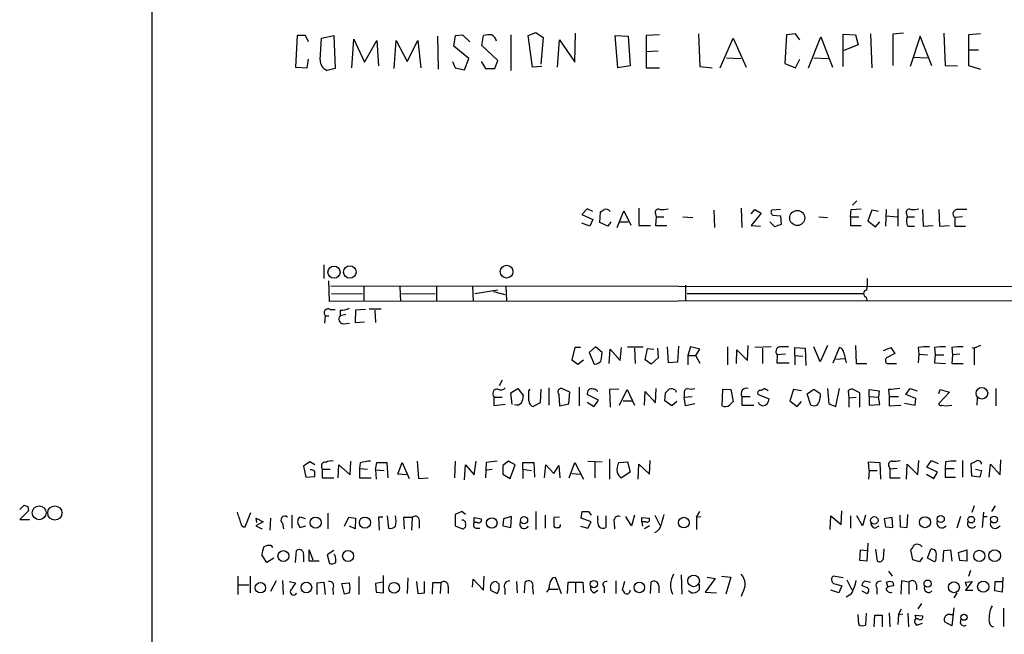
# Model space of a CAD drawing. Extents: x 33 to 1078, y 7 to 912.
# Drawn here: x 859 to 993, y 203 to 287 of the extents above; entities that cross this region are included whole.
import ezdxf

# ---------------------------------------------------------------- set-up
doc = ezdxf.new("R2010")
doc.units = 0
doc.header["$MEASUREMENT"] = 0
doc.layers.add('MAIN', color=5, linetype='CONTINUOUS')

msp = doc.modelspace()

# ---------------------------------------------------------------- linework, layer by layer
at = {"layer": 'MAIN'}
for p, q in [((876.9773, 59.6053), (877.1467, 859.79)), ((896.7893, 284.734), (896.5353, 280.416)), ((897.89, 284.734), (896.7893, 284.734)), ((898.3133, 283.8873), (897.89, 284.734)), ((900.0913, 284.3953), (901.7847, 284.734)), ((901.7847, 284.734), (901.954, 280.2466)), ((915.924, 284.6493), (916.0087, 280.162)), ((918.1253, 283.2946), (918.3793, 284.734)), ((918.3793, 284.734), (919.3107, 284.8186)), ((919.3107, 284.8186), (920.3267, 283.8873)), ((921.9353, 283.3793), (922.1893, 284.734)), ((925.9147, 284.8186), (925.9147, 279.9926)), ((928.2853, 284.734), (929.3013, 285.1573)), ((928.878, 280.416), (928.2853, 284.734)), ((929.3013, 285.1573), (930.3173, 284.48)), ((934.6353, 281.0933), (934.72, 285.0726)), ((940.1387, 284.734), (941.9167, 284.6493)), ((940.4773, 280.3313), (940.1387, 284.734)), ((941.9167, 284.6493), (942.1707, 280.5853)), ((946.15, 284.8186), (944.372, 284.734)), ((944.372, 284.734), (944.372, 280.3313)), ((951.484, 284.988), (951.6533, 280.5006)), ((963.5067, 284.8186), (963.2527, 280.924)), ((964.692, 284.988), (963.5067, 284.8186)), ((965.2847, 284.1413), (964.692, 284.988)), ((971.2113, 280.5006), (971.2113, 284.9033)), ((971.2113, 284.9033), (972.9047, 284.8186)), ((972.9047, 284.8186), (973.2433, 283.464)), ((974.9367, 284.988), (975.106, 280.3313)), ((979.424, 285.0726), (977.9847, 284.9033)), ((977.9847, 284.9033), (977.9847, 280.67)), ((981.71, 284.6493), (980.3553, 280.5006)), ((983.3187, 280.5853), (981.71, 284.6493)), ((984.9273, 285.0726), (985.0967, 280.67)), ((989.9227, 284.988), (988.314, 284.8186)), ((988.314, 284.8186), (988.314, 280.67)), ((899.922, 281.432), (900.0913, 284.3953)), ((904.24, 280.3313), (904.494, 284.226)), ((904.494, 284.226), (905.9333, 281.0933)), ((905.9333, 281.0933), (907.6267, 284.0566)), ((907.6267, 284.0566), (907.8807, 280.5853)), ((909.9973, 280.2466), (910.2513, 284.0566)), ((910.2513, 284.0566), (911.7753, 281.178)), ((911.7753, 281.178), (913.2147, 284.0566)), ((913.2147, 284.0566), (913.638, 280.3313)), ((920.1573, 281.6013), (918.1253, 283.2946)), ((924.1367, 281.3473), (921.9353, 283.3793)), ((930.3173, 284.48), (929.9787, 280.8393)), ((932.2647, 280.416), (932.5187, 284.1413)), ((932.5187, 284.1413), (934.6353, 281.0933)), ((954.4473, 280.3313), (956.2253, 284.3953)), ((956.2253, 284.3953), (958.0033, 280.416)), ((966.47, 280.3313), (968.1633, 284.5646)), ((968.1633, 284.5646), (969.772, 280.416)), ((973.2433, 283.464), (971.296, 282.702)), ((945.9807, 282.6173), (944.2873, 282.5326)), ((988.314, 282.7866), (989.6687, 282.7866)), ((898.144, 280.3313), (898.3133, 281.5166)), ((917.956, 281.178), (918.2947, 280.3313)), ((919.5647, 280.0773), (920.1573, 281.6013)), ((921.8507, 281.178), (922.4433, 280.2466)), ((923.7133, 280.2466), (924.1367, 281.3473)), ((942.1707, 280.5853), (940.4773, 280.3313)), ((955.294, 281.686), (957.2413, 281.6013)), ((963.2527, 280.924), (964.692, 280.3313)), ((964.692, 280.3313), (965.2847, 281.5166)), ((967.232, 281.686), (969.1793, 281.6013)), ((980.7787, 281.7706), (982.726, 281.686)), ((985.0967, 280.67), (986.79, 280.5853)), ((988.314, 280.67), (989.9227, 280.162)), ((896.5353, 280.416), (898.144, 280.3313)), ((901.954, 280.2466), (900.8533, 279.9926)), ((918.2947, 280.3313), (919.5647, 280.0773)), ((922.4433, 280.2466), (923.7133, 280.2466)), ((930.148, 280.5006), (928.878, 280.416)), ((944.372, 280.3313), (946.15, 280.3313)), ((951.6533, 280.5006), (953.3467, 280.3313)), ((973.074, 262.2126), (972.4813, 261.62)), ((936.3287, 261.112), (935.5667, 260.35)), ((937.0907, 260.7733), (936.3287, 261.112)), ((938.022, 259.2493), (938.1067, 260.6886)), ((940.3927, 258.572), (941.324, 260.858)), ((941.324, 260.858), (942.2553, 258.9106)), ((943.356, 261.1966), (943.356, 258.826)), ((945.642, 260.4346), (945.7267, 260.0113)), ((953.6007, 260.9426), (953.6853, 258.572)), ((957.326, 261.1966), (957.4107, 258.572)), ((958.6807, 260.4346), (959.1887, 261.0273)), ((960.0353, 260.5193), (958.6807, 258.826)), ((959.1887, 261.0273), (960.0353, 260.5193)), ((962.66, 261.0273), (961.4747, 260.9426)), ((972.2273, 260.0113), (972.312, 261.0273)), ((972.312, 261.0273), (973.6667, 261.112)), ((975.106, 260.9426), (974.598, 259.5033)), ((976.0373, 260.7733), (975.106, 260.9426)), ((977.0533, 261.0273), (976.9687, 258.7413)), ((978.662, 261.112), (978.662, 258.7413)), ((979.8473, 260.4346), (979.932, 260.0113)), ((982.0487, 261.0273), (982.1333, 258.7413)), ((984.25, 261.0273), (984.3347, 258.7413)), ((935.5667, 260.35), (937.0907, 259.6726)), ((936.6673, 258.7413), (935.5667, 259.1646)), ((937.0907, 259.6726), (936.6673, 258.7413)), ((939.1227, 258.7413), (938.022, 259.2493)), ((939.546, 259.334), (939.1227, 258.7413)), ((940.7313, 259.334), (941.9167, 259.334)), ((945.7267, 260.0113), (945.642, 258.826)), ((945.7267, 260.0113), (946.7427, 260.0113)), ((949.3673, 260.0113), (950.722, 259.9266)), ((961.898, 258.6566), (961.2207, 259.334)), ((961.644, 260.2653), (962.66, 260.1806)), ((962.66, 260.1806), (962.7447, 258.9953)), ((967.9093, 260.0113), (969.0947, 259.9266)), ((972.2273, 260.0113), (972.2273, 258.826)), ((972.2273, 260.0113), (973.328, 260.0113)), ((974.598, 259.5033), (975.614, 258.6566)), ((975.614, 258.6566), (976.2067, 259.334)), ((977.0533, 260.1806), (978.5773, 260.0113)), ((979.932, 260.0113), (980.948, 260.0113)), ((987.4673, 260.0113), (986.4513, 259.9266)), ((986.4513, 259.9266), (986.4513, 258.7413)), ((943.356, 258.826), (944.9647, 258.826)), ((945.642, 258.826), (947.166, 258.826)), ((958.6807, 258.826), (959.9507, 258.7413)), ((972.2273, 258.826), (973.6667, 258.826)), ((980.0167, 258.7413), (980.948, 258.7413)), ((982.1333, 258.7413), (983.488, 258.826)), ((984.3347, 258.7413), (985.6893, 258.826)), ((986.4513, 258.7413), (987.8907, 258.7413)), ((900.43, 253.492), (900.43, 251.6293)), ((901.192, 248.4966), (901.1073, 251.2906)), ((901.3613, 250.6133), (1023.0273, 250.5286)), ((905.8487, 250.5286), (905.8487, 248.4966)), ((910.7593, 250.5286), (910.844, 248.4966)), ((915.7547, 250.5286), (915.7547, 248.4966)), ((920.6653, 250.6133), (920.75, 248.4966)), ((924.1367, 250.0206), (921.004, 249.5126)), ((923.544, 249.8513), (925.068, 249.428)), ((925.2373, 250.6133), (925.322, 248.5813)), ((949.706, 250.698), (949.706, 248.5813)), ((1023.0273, 248.5813), (901.192, 248.4966)), ((901.446, 249.5973), (905.6793, 249.5126)), ((911.0133, 249.5973), (915.5853, 249.5126)), ((949.96, 249.5973), (974.0053, 249.5973)), ((974.344, 249.0893), (974.4287, 248.666)), ((901.2767, 247.396), (901.954, 247.396)), ((902.6313, 247.3113), (902.6313, 246.5493)), ((904.748, 247.3113), (904.6633, 245.618)), ((906.1027, 247.396), (904.748, 247.3113)), ((906.6107, 247.4806), (908.2193, 247.4806)), ((907.3727, 247.3113), (907.4573, 245.618)), ((900.5993, 246.5493), (900.5147, 245.5333)), ((900.5993, 246.5493), (901.1073, 246.5493)), ((903.3933, 246.7186), (902.6313, 246.5493)), ((904.6633, 245.618), (905.9333, 245.7026)), ((903.0547, 245.4486), (903.9013, 245.5333)), ((934.6353, 242.2313), (934.212, 240.538)), ((935.3973, 242.2313), (934.6353, 242.2313)), ((937.4293, 242.316), (936.5827, 241.554)), ((938.3607, 241.554), (937.4293, 242.316)), ((939.292, 240.03), (939.4613, 241.9773)), ((939.4613, 241.9773), (940.816, 240.4533)), ((940.816, 240.4533), (940.9853, 242.2313)), ((941.832, 242.316), (943.9487, 242.316)), ((942.7633, 242.1466), (942.848, 240.03)), ((944.2027, 240.538), (944.5413, 242.062)), ((944.5413, 242.062), (945.388, 241.9773)), ((945.896, 242.1466), (945.9807, 240.792)), ((947.42, 240.1146), (947.2507, 242.316)), ((948.7747, 242.4006), (948.6053, 240.1993)), ((950.3833, 242.316), (950.0447, 241.1306)), ((951.6533, 241.9773), (950.3833, 242.316)), ((951.1453, 241.1306), (951.6533, 241.9773)), ((955.4633, 242.316), (955.4633, 239.8606)), ((956.6487, 240.03), (956.7333, 241.8926)), ((956.7333, 241.8926), (958.1727, 240.4533)), ((958.1727, 240.4533), (958.2573, 242.4853)), ((961.39, 242.316), (959.1887, 242.2313)), ((960.2047, 242.1466), (960.2047, 240.03)), ((964.6073, 241.1306), (964.6073, 242.2313)), ((964.6073, 242.2313), (966.0467, 242.1466)), ((966.0467, 242.1466), (966.1313, 239.776)), ((968.0787, 240.284), (967.232, 242.316)), ((969.0947, 242.4853), (968.0787, 240.284)), ((969.8567, 240.1146), (970.7033, 242.2313)), ((972.9047, 242.4853), (972.9893, 240.03)), ((976.7147, 241.808), (977.7307, 242.2313)), ((977.7307, 242.2313), (978.2387, 241.3846)), ((981.456, 242.2313), (981.5407, 241.3)), ((983.6573, 242.2313), (983.742, 241.2153)), ((986.028, 242.2313), (986.1127, 241.2153)), ((988.7373, 242.2313), (989.076, 242.1466)), ((989.9227, 242.4853), (989.076, 242.1466)), ((989.076, 242.1466), (989.076, 239.8606)), ((934.212, 240.538), (935.0587, 239.9453)), ((935.0587, 239.9453), (935.8207, 240.538)), ((936.5827, 241.554), (937.26, 239.9453)), ((938.276, 240.7073), (938.3607, 241.554)), ((945.0493, 239.9453), (944.2027, 240.538)), ((945.9807, 240.792), (945.0493, 239.9453)), ((950.0447, 241.1306), (950.0447, 239.8606)), ((950.0447, 241.1306), (951.1453, 241.1306)), ((951.738, 240.03), (951.1453, 241.1306)), ((962.2367, 241.2153), (962.152, 240.1146)), ((963.3373, 241.3), (962.2367, 241.2153)), ((964.6073, 241.1306), (964.6073, 239.8606)), ((964.6073, 241.1306), (965.708, 241.046)), ((970.1953, 240.6226), (971.3807, 240.7073)), ((971.296, 241.4693), (971.6347, 240.1146)), ((978.2387, 241.3846), (977.138, 240.792)), ((981.5407, 241.3), (981.456, 240.1146)), ((981.5407, 241.3), (982.726, 241.2153)), ((983.742, 241.2153), (983.6573, 240.1146)), ((983.742, 241.2153), (984.9273, 241.2153)), ((986.1127, 241.2153), (986.028, 240.03)), ((987.1287, 241.3), (986.1127, 241.2153)), ((948.6053, 240.1993), (947.42, 240.1146)), ((962.152, 240.1146), (963.8453, 240.1146)), ((972.9893, 240.03), (974.4287, 240.03)), ((977.2227, 240.03), (978.4927, 240.03)), ((983.6573, 240.1146), (985.1813, 240.03)), ((986.028, 240.03), (987.552, 240.03)), ((924.7293, 237.744), (924.306, 236.982)), ((925.9147, 236.0506), (926.846, 236.6433)), ((926.846, 236.6433), (927.608, 235.6273)), ((928.37, 236.3046), (928.5393, 236.5586)), ((929.9787, 236.5586), (929.894, 234.696)), ((931.0793, 236.728), (931.0793, 234.3573)), ((933.958, 236.1353), (933.0267, 236.5586)), ((935.228, 236.8126), (935.228, 234.2726)), ((940.6467, 236.5586), (939.3767, 236.474)), ((939.3767, 236.474), (939.4613, 234.1033)), ((940.7313, 234.3573), (941.7473, 236.474)), ((941.7473, 236.474), (942.7633, 234.3573)), ((945.642, 234.696), (945.7267, 236.6433)), ((948.3513, 236.3893), (948.436, 236.1353)), ((954.7013, 234.2726), (954.786, 236.5586)), ((954.786, 236.5586), (955.8867, 236.474)), ((955.8867, 236.474), (956.2253, 234.8653)), ((960.9667, 236.3046), (960.4587, 236.6433)), ((964.438, 236.474), (963.93, 234.95)), ((965.5387, 236.3046), (964.438, 236.474)), ((966.3007, 235.8813), (967.232, 236.5586)), ((967.232, 236.5586), (968.0787, 235.966)), ((969.0947, 236.6433), (969.264, 234.5266)), ((970.1953, 234.188), (970.7033, 236.6433)), ((971.8887, 236.3046), (971.9733, 235.3733)), ((973.4973, 236.0506), (972.4813, 236.5586)), ((974.7673, 235.5426), (974.7673, 236.474)), ((974.7673, 236.474), (976.122, 236.3046)), ((976.122, 236.3046), (976.0373, 235.458)), ((977.392, 236.474), (977.4767, 235.5426)), ((979.7627, 235.7966), (980.3553, 236.6433)), ((980.3553, 236.6433), (981.2867, 236.3046)), ((984.25, 235.966), (984.4193, 236.474)), ((984.4193, 236.474), (985.6893, 236.1353)), ((992.0393, 236.6433), (992.0393, 234.2726)), ((923.6287, 235.458), (924.7293, 235.458)), ((923.6287, 234.2726), (923.6287, 235.458)), ((926.084, 234.442), (925.9147, 236.0506)), ((932.434, 235.7966), (932.5187, 234.2726)), ((933.7887, 234.5266), (933.958, 236.1353)), ((937.8527, 235.0346), (936.3287, 235.7966)), ((937.26, 234.188), (937.8527, 235.0346)), ((941.2393, 234.95), (942.4247, 234.95)), ((944.118, 234.3573), (944.2027, 236.22)), ((944.2027, 236.22), (945.642, 234.696)), ((946.912, 234.95), (946.9967, 236.0506)), ((947.8433, 234.2726), (946.912, 234.95)), ((949.5367, 235.8813), (949.5367, 235.458)), ((949.5367, 235.458), (950.6373, 235.5426)), ((949.706, 234.2726), (949.5367, 235.458)), ((957.4107, 235.5426), (957.4107, 234.3573)), ((957.4107, 235.5426), (958.5113, 235.5426)), ((959.612, 235.7966), (961.136, 235.204)), ((963.93, 234.95), (964.946, 234.188)), ((966.8087, 234.3573), (966.3007, 235.8813)), ((971.9733, 235.3733), (972.9893, 235.458)), ((971.9733, 235.3733), (971.9733, 234.1033)), ((973.4973, 234.1033), (973.4973, 236.0506)), ((974.7673, 235.5426), (974.7673, 234.3573)), ((974.7673, 235.5426), (976.0373, 235.458)), ((976.2067, 234.442), (976.0373, 235.458)), ((977.4767, 235.5426), (977.4767, 234.2726)), ((977.4767, 235.5426), (978.7467, 235.5426)), ((981.1173, 235.2886), (979.7627, 235.7966)), ((981.0327, 234.3573), (981.1173, 235.2886)), ((985.6893, 236.1353), (984.3347, 234.696)), ((989.4993, 235.3733), (989.4147, 234.3573)), ((925.1527, 234.442), (923.6287, 234.2726)), ((929.894, 234.696), (928.9627, 234.188)), ((932.5187, 234.2726), (933.7887, 234.5266)), ((936.3287, 234.7806), (937.26, 234.188)), ((948.5207, 234.8653), (947.8433, 234.2726)), ((950.976, 234.5266), (949.706, 234.2726)), ((957.4107, 234.3573), (959.0193, 234.3573)), ((964.946, 234.188), (965.5387, 234.8653)), ((969.264, 234.5266), (970.1953, 234.188)), ((974.7673, 234.3573), (976.2067, 234.442)), ((977.4767, 234.2726), (979.0853, 234.3573)), ((979.5933, 234.6113), (981.0327, 234.3573)), ((984.6733, 234.3573), (985.266, 234.2726)), ((985.266, 234.2726), (986.028, 234.3573)), ((939.3767, 226.9913), (939.3767, 224.282)), ((992.632, 224.8746), (992.7167, 226.9066)), ((898.4827, 226.6526), (897.636, 226.06)), ((897.636, 226.06), (897.9747, 224.536)), ((899.16, 226.2293), (898.4827, 226.6526)), ((900.0913, 225.9753), (900.176, 225.6366)), ((900.176, 225.6366), (901.2767, 225.6366)), ((900.176, 225.6366), (900.176, 224.4513)), ((902.3773, 224.4513), (902.462, 226.2293)), ((902.462, 226.2293), (903.986, 224.8746)), ((903.986, 224.8746), (904.0707, 226.7373)), ((905.3407, 226.4833), (905.256, 225.7213)), ((905.256, 225.7213), (905.256, 224.4513)), ((905.256, 225.7213), (906.3567, 225.6366)), ((907.4573, 225.552), (907.6267, 226.568)), ((907.4573, 225.552), (907.542, 224.282)), ((907.4573, 225.552), (908.6427, 225.4673)), ((907.6267, 226.568), (908.9813, 226.568)), ((908.9813, 226.568), (909.1507, 224.4513)), ((910.5053, 224.9593), (911.098, 226.568)), ((911.098, 226.568), (912.0293, 224.3666)), ((913.13, 226.7373), (913.2993, 224.3666)), ((918.2947, 226.7373), (918.21, 224.4513)), ((919.5647, 224.1973), (919.734, 226.2293)), ((919.734, 226.2293), (920.9193, 224.8746)), ((920.9193, 224.8746), (921.1733, 226.7373)), ((922.528, 226.568), (922.4433, 224.4513)), ((924.052, 226.7373), (922.528, 226.568)), ((922.6127, 225.552), (923.3747, 225.6366)), ((925.576, 226.7373), (924.814, 226.1446)), ((924.814, 226.1446), (924.814, 224.9593)), ((926.5073, 226.2293), (925.576, 226.7373)), ((925.83, 224.3666), (926.5073, 226.2293)), ((927.5233, 225.6366), (927.5233, 226.568)), ((927.5233, 226.568), (929.0473, 226.568)), ((927.5233, 225.6366), (927.5233, 224.3666)), ((927.5233, 225.6366), (928.7087, 225.4673)), ((929.0473, 226.568), (929.132, 224.536)), ((930.4867, 224.4513), (930.656, 226.2293)), ((930.656, 226.2293), (931.7567, 225.044)), ((931.7567, 225.044), (932.434, 226.1446)), ((932.434, 226.1446), (932.6033, 224.4513)), ((933.8733, 224.4513), (934.6353, 226.568)), ((934.6353, 226.568), (935.8207, 224.282)), ((936.4133, 226.7373), (938.3607, 226.6526)), ((937.3447, 226.6526), (937.3447, 224.4513)), ((940.6467, 226.568), (941.832, 226.6526)), ((941.832, 226.6526), (942.1707, 225.2133)), ((943.2713, 224.282), (943.356, 226.314)), ((943.356, 226.314), (944.7953, 224.9593)), ((944.7953, 224.9593), (944.88, 226.822)), ((974.7673, 225.4673), (974.6827, 226.6526)), ((974.6827, 226.6526), (976.2067, 226.568)), ((976.2067, 226.568), (976.2913, 224.282)), ((977.4767, 225.9753), (977.5613, 225.6366)), ((978.5773, 225.7213), (977.5613, 225.6366)), ((977.5613, 225.6366), (977.5613, 224.4513)), ((979.8473, 224.282), (979.932, 226.314)), ((979.932, 226.314), (981.3713, 224.8746)), ((981.3713, 224.8746), (981.5407, 226.822)), ((982.6413, 225.8906), (983.234, 226.822)), ((984.0807, 225.2133), (982.6413, 225.8906)), ((983.234, 226.822), (984.1653, 226.3986)), ((985.1813, 226.6526), (985.0967, 225.7213)), ((985.0967, 225.7213), (985.0967, 224.536)), ((985.0967, 225.7213), (986.3667, 225.7213)), ((987.4673, 226.822), (987.4673, 224.536)), ((988.7373, 224.7053), (988.6527, 226.3986)), ((989.2453, 225.6366), (990.092, 225.4673)), ((991.108, 224.536), (991.2773, 226.314)), ((991.2773, 226.314), (992.632, 224.8746)), ((897.9747, 224.536), (899.16, 224.6206)), ((900.176, 224.4513), (901.7847, 224.4513)), ((905.256, 224.4513), (906.8647, 224.4513)), ((911.6907, 224.8746), (910.5053, 224.9593)), ((913.2993, 224.3666), (914.654, 224.4513)), ((924.814, 224.9593), (925.83, 224.3666)), ((934.212, 225.044), (935.3973, 224.9593)), ((942.1707, 225.2133), (940.9853, 224.4513)), ((974.7673, 225.4673), (974.6827, 224.282)), ((974.7673, 225.4673), (975.868, 225.4673)), ((977.5613, 224.4513), (979.0007, 224.4513)), ((982.5567, 224.9593), (983.5727, 224.3666)), ((983.5727, 224.3666), (984.0807, 225.2133)), ((985.0967, 224.536), (986.536, 224.536)), ((989.838, 224.536), (988.7373, 224.7053)), ((990.092, 225.4673), (989.838, 224.536)), ((858.9433, 220.1333), (859.536, 220.726)), ((860.044, 220.5566), (860.1287, 219.964)), ((989.076, 220.6413), (988.7373, 219.71)), ((991.9547, 220.6413), (991.4467, 219.8793)), ((860.1287, 219.964), (858.9433, 218.7786)), ((889.6773, 217.7626), (890.4393, 219.71)), ((891.286, 218.3553), (891.2013, 218.948)), ((891.2013, 218.948), (892.1327, 218.44)), ((893.1487, 218.948), (893.064, 217.3393)), ((896.0273, 219.3713), (896.0273, 217.5933)), ((897.89, 218.8633), (897.2127, 219.1173)), ((900.938, 219.6253), (900.938, 217.5086)), ((903.224, 217.8473), (903.8167, 219.1173)), ((903.8167, 219.1173), (904.748, 218.948)), ((904.748, 218.948), (904.6633, 217.5086)), ((908.4733, 219.1173), (907.8807, 219.1173)), ((907.8807, 219.1173), (907.9653, 217.3393)), ((909.066, 219.2866), (909.2353, 217.5933)), ((912.4527, 219.0326), (911.2673, 219.0326)), ((911.2673, 219.0326), (911.352, 217.5086)), ((912.4527, 219.0326), (912.368, 217.3393)), ((919.226, 219.8793), (918.2947, 219.456)), ((918.2947, 219.456), (918.2947, 217.932)), ((919.734, 219.456), (919.226, 219.8793)), ((920.9193, 218.3553), (920.9193, 219.0326)), ((920.9193, 219.0326), (921.8507, 218.8633)), ((924.8987, 218.8633), (924.814, 217.932)), ((925.9993, 219.202), (924.8987, 218.8633)), ((925.9147, 217.678), (925.9993, 219.202)), ((929.3013, 219.8793), (929.3013, 217.424)), ((930.5713, 219.3713), (930.5713, 217.5933)), ((932.5187, 219.1173), (931.7567, 219.0326)), ((931.7567, 219.0326), (931.7567, 217.8473)), ((935.482, 218.948), (935.6513, 219.8793)), ((936.8367, 218.44), (935.482, 218.948)), ((936.498, 219.8793), (936.8367, 219.3713)), ((937.768, 218.7786), (937.768, 219.2866)), ((938.8687, 219.2866), (938.8687, 217.678)), ((942.34, 217.932), (941.578, 219.202)), ((942.7633, 219.3713), (942.34, 217.932)), ((943.7793, 218.44), (943.7793, 219.0326)), ((943.7793, 219.0326), (944.7953, 218.948)), ((945.5573, 219.3713), (946.2347, 218.0166)), ((951.23, 219.1173), (951.6533, 219.8793)), ((951.23, 219.1173), (951.8227, 219.202)), ((951.23, 219.1173), (951.23, 217.424)), ((969.4333, 217.424), (969.518, 219.2866)), ((969.518, 219.2866), (970.9573, 218.1013)), ((970.9573, 218.1013), (971.042, 219.964)), ((972.2273, 219.2866), (972.2273, 217.5933)), ((973.836, 217.932), (973.074, 219.2866)), ((974.2593, 219.3713), (973.836, 217.932)), ((977.9, 219.0326), (976.7993, 218.8633)), ((976.7993, 218.8633), (976.9687, 217.7626)), ((977.9847, 217.678), (977.9, 219.0326)), ((978.916, 219.3713), (979.0007, 217.7626)), ((979.932, 217.678), (980.0167, 219.456)), ((987.2133, 219.202), (986.7053, 217.5933)), ((990.346, 219.7946), (990.1767, 217.678)), ((990.2613, 219.202), (990.854, 219.202)), ((858.9433, 218.7786), (860.298, 218.7786)), ((892.1327, 218.44), (891.1167, 217.932)), ((891.1167, 217.932), (891.9633, 217.5086)), ((891.9633, 217.5086), (891.9633, 217.5933)), ((894.7573, 218.2706), (894.9267, 217.5086)), ((897.0433, 217.932), (897.128, 217.678)), ((897.128, 217.678), (897.9747, 217.932)), ((904.6633, 217.5086), (903.9013, 217.8473)), ((913.384, 218.44), (913.384, 217.5933)), ((918.2947, 217.932), (919.3107, 217.5086)), ((921.3427, 218.3553), (920.9193, 218.3553)), ((921.1733, 217.5933), (921.6813, 217.5933)), ((924.814, 217.932), (925.9147, 217.678)), ((935.3973, 217.8473), (936.4133, 217.5933)), ((936.4133, 217.5933), (936.8367, 218.44)), ((939.9693, 218.3553), (940.054, 217.5086)), ((943.7793, 218.44), (943.864, 217.8473)), ((944.2873, 218.44), (943.7793, 218.44)), ((944.7953, 217.932), (944.118, 217.5086)), ((975.5293, 217.5933), (976.122, 217.932)), ((976.9687, 217.7626), (977.9847, 217.678)), ((979.0007, 217.7626), (979.932, 217.678)), ((992.124, 217.5933), (992.632, 217.932)), ((893.2333, 215.2226), (893.4027, 214.9686)), ((974.598, 215.5613), (974.4287, 213.106)), ((976.7147, 213.4446), (976.7993, 214.7993)), ((892.6407, 212.9366), (891.9633, 213.9526)), ((893.572, 213.5293), (892.6407, 212.9366)), ((896.5353, 212.9366), (896.7047, 214.5453)), ((897.636, 213.868), (897.636, 213.0213)), ((898.398, 213.106), (898.398, 214.63)), ((898.398, 214.63), (898.906, 213.2753)), ((901.7847, 214.5453), (900.8533, 213.9526)), ((900.8533, 213.9526), (901.192, 212.7673)), ((901.954, 213.868), (901.7847, 214.0373)), ((973.4973, 213.1906), (973.582, 214.63)), ((973.582, 214.63), (974.4287, 214.5453)), ((975.614, 214.7146), (975.868, 213.106)), ((980.694, 213.2753), (980.44, 214.63)), ((982.0487, 213.614), (981.6253, 213.0213)), ((982.726, 213.5293), (983.1493, 214.7146)), ((983.6573, 213.0213), (982.726, 213.5293)), ((984.8427, 213.0213), (984.9273, 214.5453)), ((984.9273, 214.5453), (985.8587, 214.63)), ((985.8587, 214.63), (986.028, 213.106)), ((986.9593, 214.2913), (988.06, 214.63)), ((987.1287, 213.1906), (986.9593, 214.2913)), ((988.06, 214.63), (988.06, 213.106)), ((899.7527, 213.106), (898.398, 213.106)), ((974.4287, 213.106), (973.4973, 213.1906)), ((981.6253, 213.0213), (980.694, 213.2753)), ((983.8267, 213.1906), (983.6573, 213.0213)), ((988.06, 213.106), (987.1287, 213.1906)), ((888.6613, 211.074), (888.6613, 208.534)), ((890.3547, 211.074), (890.3547, 208.788)), ((905.1713, 210.9893), (905.1713, 208.534)), ((908.558, 208.788), (908.558, 211.1586)), ((911.86, 210.82), (911.7753, 208.7033)), ((922.1893, 209.1266), (922.274, 211.074)), ((931.5873, 210.82), (931.926, 210.9046)), ((931.926, 210.9046), (932.7727, 208.7033)), ((949.1133, 211.2433), (949.198, 208.6186)), ((952.6693, 210.9046), (953.77, 210.7353)), ((954.6167, 211.074), (955.8867, 210.9046)), ((955.8867, 210.9046), (955.2093, 208.6186)), ((971.2113, 210.82), (969.8567, 211.074)), ((977.392, 211.7513), (977.9, 211.074)), ((988.568, 211.836), (988.314, 210.9893)), ((992.9707, 210.9046), (992.886, 208.8726)), ((888.746, 209.8886), (890.1853, 209.8886)), ((893.9107, 210.3966), (893.1487, 208.9573)), ((894.7573, 210.4813), (894.842, 208.534)), ((895.6887, 210.312), (896.5353, 210.1426)), ((899.4987, 210.1426), (900.43, 210.2273)), ((899.4987, 208.534), (899.4987, 210.1426)), ((900.43, 210.2273), (900.5993, 208.534)), ((902.8853, 210.058), (903.9013, 210.1426)), ((903.224, 208.6186), (902.8853, 210.058)), ((908.4733, 210.2273), (907.4573, 210.058)), ((907.4573, 210.058), (907.542, 208.8726)), ((913.0453, 210.312), (913.2147, 208.7033)), ((914.146, 208.788), (914.146, 210.312)), ((915.2467, 210.1426), (915.162, 208.6186)), ((916.3473, 210.1426), (915.2467, 210.1426)), ((916.3473, 210.1426), (916.2627, 208.7033)), ((917.3633, 209.6346), (917.3633, 208.7033)), ((920.6653, 209.55), (920.75, 210.6506)), ((920.75, 210.6506), (922.1893, 209.1266)), ((924.306, 209.9733), (923.8827, 210.312)), ((926.6767, 210.312), (926.7613, 208.788)), ((927.7773, 208.788), (927.862, 210.2273)), ((928.878, 209.55), (928.9627, 208.6186)), ((933.6193, 208.7033), (933.704, 210.2273)), ((933.704, 210.2273), (935.736, 210.2273)), ((934.72, 210.2273), (934.72, 208.788)), ((935.736, 210.2273), (935.8207, 208.788)), ((938.6147, 209.55), (938.6147, 208.788)), ((940.2233, 210.3966), (940.2233, 208.7033)), ((941.4087, 210.312), (941.07, 209.1266)), ((944.9647, 208.7033), (945.0493, 210.2273)), ((946.0653, 209.804), (946.0653, 208.788)), ((951.5687, 209.9733), (951.5687, 209.2113)), ((953.77, 210.7353), (952.4153, 208.8726)), ((970.28, 209.9733), (971.042, 209.7193)), ((971.042, 209.7193), (970.6187, 208.788)), ((971.7193, 210.566), (972.3967, 209.2113)), ((974.2593, 209.55), (973.7513, 209.804)), ((974.1747, 210.3966), (974.9367, 210.2273)), ((975.7833, 209.4653), (975.7833, 208.6186)), ((977.3073, 209.6346), (977.138, 210.2273)), ((977.9847, 210.2273), (978.0693, 209.7193)), ((979.17, 210.3966), (979.0853, 208.6186)), ((980.186, 210.2273), (979.17, 210.3966)), ((980.186, 210.2273), (980.186, 208.6186)), ((981.202, 209.8886), (981.202, 209.2113)), ((987.8907, 210.2273), (988.822, 210.312)), ((988.822, 210.312), (987.8907, 209.1266)), ((988.06, 209.6346), (987.8907, 210.2273)), ((991.87, 209.042), (991.9547, 210.312)), ((991.9547, 210.312), (992.886, 210.312)), ((901.6153, 209.3806), (901.7, 208.534)), ((903.9013, 208.788), (903.224, 208.6186)), ((907.542, 208.8726), (908.558, 208.788)), ((913.2147, 208.7033), (914.146, 208.788)), ((923.1207, 209.3806), (923.1207, 209.1266)), ((923.1207, 209.1266), (924.052, 208.7033)), ((925.068, 209.3806), (925.068, 208.534)), ((931.164, 209.296), (932.3493, 209.296)), ((937.26, 208.788), (937.768, 209.1266)), ((950.468, 208.788), (950.1293, 209.042)), ((952.4153, 208.8726), (953.9393, 208.788)), ((957.4953, 208.788), (957.326, 208.28)), ((970.6187, 208.788), (969.518, 209.1266)), ((972.312, 208.6186), (971.6347, 208.1953)), ((973.7513, 209.042), (974.4287, 208.7033)), ((986.7053, 208.788), (986.282, 208.1106)), ((987.8907, 209.1266), (988.9067, 209.1266)), ((992.886, 208.8726), (991.87, 209.042)), ((981.8793, 207.3486), (981.3713, 206.5866)), ((986.282, 206.756), (986.028, 204.3006)), ((973.328, 204.47), (973.2433, 205.8246)), ((974.344, 205.994), (974.2593, 204.3853)), ((975.4447, 204.1313), (975.5293, 205.74)), ((975.5293, 205.74), (976.5453, 205.74)), ((976.5453, 205.74), (976.5453, 204.1313)), ((977.4767, 206.0786), (977.5613, 204.1313)), ((978.7467, 205.8246), (978.662, 204.47)), ((978.7467, 205.8246), (979.17, 206.5866)), ((978.7467, 205.8246), (979.3393, 205.9093)), ((980.0167, 205.994), (980.1013, 204.1313)), ((981.202, 205.1473), (981.0327, 205.74)), ((981.0327, 205.74), (982.0487, 205.6553)), ((985.8587, 205.8246), (986.1973, 205.8246)), ((993.0553, 206.6713), (993.0553, 204.216)), ((981.0327, 204.6393), (981.202, 204.3853)), ((981.202, 204.3853), (982.0487, 204.6393)), ((986.028, 204.3006), (985.012, 204.8086)), ((987.2133, 204.6393), (987.298, 205.232))]:
    msp.add_line(p, q, dxfattribs=at)
for centre, radius in [((964.9518, 259.8683), 1.0274), ((901.7977, 252.4766), 0.8284), ((903.9501, 252.5041), 0.8468), ((925.322, 252.5607), 0.8713), ((990.1283, 235.979), 0.7868), ((861.5973, 219.6942), 0.9402), ((863.7409, 219.6644), 0.9698), ((899.2899, 218.3579), 0.7577), ((906.0201, 218.3466), 0.7699), ((923.3032, 218.3006), 0.7192), ((927.7006, 218.6883), 0.4944), ((949.4943, 218.3554), 0.7264), ((975.4638, 218.6608), 0.5052), ((982.3761, 218.4068), 0.7523), ((984.5193, 218.8407), 0.4839), ((988.6615, 218.7572), 0.4513), ((991.7898, 218.7689), 0.468), ((894.8972, 213.7946), 0.7466), ((903.718, 213.795), 0.751), ((989.7694, 213.8205), 0.7617), ((991.8716, 213.8494), 0.7989), ((950.8253, 210.4127), 0.7916), ((891.7613, 209.483), 0.7083), ((898.0263, 209.5018), 0.7258), ((909.9933, 209.4703), 0.7356), ((937.2102, 209.9766), 0.4985), ((943.4254, 209.5201), 0.7182), ((982.7259, 210.0392), 0.4902), ((986.3125, 209.5374), 0.745), ((990.3107, 209.624), 0.7623), ((987.6966, 205.4578), 0.4202)]:
    msp.add_circle(centre, radius, dxfattribs=at)
for centre, radius, start, end in [((922.9937, 281.4704), 3.3613, 84.942766, 103.846069), ((922.6502, 283.6125), 1.3653, 15.266897, 62.055386), ((901.3129, 281.3109), 1.3961, 175.024038, 250.779871), ((853.6934, 387.8464), 152.6261, 303.578069, 303.807272), ((938.8428, 260.2498), 0.8103, 40.244663, 106.350433), ((946.04, 260.6293), 0.4431, 63.932306, 206.067694), ((946.5309, 264.3711), 3.3569, 264.937847, 283.864449), ((961.7851, 260.6604), 0.4195, 137.724474, 250.347095), ((980.2453, 260.6293), 0.4431, 63.932306, 206.067694), ((980.7362, 264.3719), 3.3577, 264.939051, 283.862835), ((986.7925, 260.4271), 0.6058, 82.201609, 235.717031), ((987.4673, -35.2725), 296.3004, 89.885389, 90.114591), ((981.4646, 259.4757), 1.6235, 160.736935, 206.894914), ((1046.9842, 47.1813), 227.9506, 111.687966, 111.917182), ((967.2239, 251.2061), 7.3017, 350.656102, 3.322686), ((974.4795, 249.5465), 0.4768, 96.11593, 253.491799), ((900.991, 246.9303), 0.5464, 58.471506, 224.206645), ((902.674, 250.4), 3.089, 269.20796, 293.410482), ((903.1277, 246.1085), 0.6639, 138.39513, 263.687446), ((962.6656, 241.6858), 0.6366, 98.154285, 227.648218), ((963.168, -54.0337), 296.3503, 89.885408, 90.114592), ((970.5551, 241.5045), 0.7418, 357.279935, 78.474956), ((982.7688, 232.3623), 9.9559, 88.784467, 97.57715), ((984.9701, 232.3623), 9.9559, 88.784467, 97.57715), ((987.3408, 232.3623), 9.9559, 88.784467, 97.57715), ((937.3689, 240.8585), 0.9197, 263.199537, 350.536654), ((977.4122, 240.4368), 0.4487, 127.666685, 245.022443), ((924.066, 235.9237), 0.6388, 83.645942, 226.8014), ((924.5405, 237.2684), 0.8166, 240.364771, 318.564574), ((589.72, 235.6273), 338.6507, 359.885409, 0.114591), ((932.7848, 236.1353), 0.4875, 60.253661, 223.994623), ((936.9537, 235.9535), 0.6444, 69.886236, 194.092312), ((937.0765, 235.6976), 0.8667, 37.069557, 83.453925), ((820.2507, 363.3046), 179.6055, 314.885409, 315.114591), ((947.7587, 235.6276), 0.965, 52.117206, 105.260326), ((950.1475, 236.0406), 0.6312, 107.280921, 194.617437), ((950.468, 238.1244), 1.5658, 251.068631, 288.931369), ((958.0463, 235.9296), 0.7441, 73.530085, 211.336128), ((959.9366, 236.0083), 0.3875, 100.497939, 213.11188), ((959.8064, 237.3468), 0.9594, 273.561805, 312.837328), ((972.5401, 235.6031), 0.9573, 93.521453, 132.879217), ((1020.4787, -144.4383), 383.3414, 96.224367, 96.453552), ((925.3511, 235.7425), 2.2598, 332.413275, 357.077961), ((929.1107, 234.9146), 0.7415, 177.263766, 258.48701), ((960.1623, 235.2463), 0.9746, 272.493383, 357.51249), ((966.0971, 235.6275), 2.0103, 320.814067, 9.693789), ((926.7191, 235.1895), 0.8041, 248.370598, 322.142514), ((955.1457, 235.0773), 0.9193, 241.090083, 308.44567), ((1082.9712, 107.6114), 179.6053, 134.885409, 135.114591), ((960.4446, 235.1523), 0.9118, 204.057554, 254.745984), ((967.232, 235.3727), 1.1001, 247.369719, 292.630281), ((984.504, 234.5266), 0.2395, 134.983084, 315), ((898.6731, 224.9803), 0.5814, 33.124262, 100.484658), ((900.557, 226.1023), 0.4827, 74.745922, 195.254078), ((901.4459, 225.1288), 1.6284, 81.022983, 117.896356), ((907.0002, 221.2845), 5.4572, 92.312515, 107.703514), ((942.3248, 225.5522), 1.9616, 148.812329, 189.948759), ((977.8407, 226.2716), 0.4695, 82.743283, 219.145968), ((978.1962, 230.0819), 3.3577, 264.939051, 283.862835), ((986.2823, 220.2155), 6.5306, 87.029728, 99.705936), ((904.3114, 395.9029), 189.3282, 296.453843, 296.683013), ((989.584, 226.2971), 0.5082, 1.905397, 119.985395), ((729.81, 224.9593), 169.3503, 359.885409, 0.114591), ((942.2127, 226.0173), 1.9897, 203.83384, 231.91135), ((902.14, 347.6412), 133.8752, 251.443679, 251.672862), ((1269.8304, 346.0325), 401.6097, 198.320357, 198.54954), ((895.0961, 218.6939), 0.5421, 51.350095, 231.326989), ((897.3226, 218.6771), 0.4537, 104.017867, 188.59446), ((907.2442, 218.567), 3.0098, 346.165519, 13.832632), ((912.8783, 218.6734), 0.5569, 335.224859, 139.836137), ((921.512, 218.694), 0.3787, 243.441716, 26.558284), ((936.0747, 431.5291), 211.6502, 269.885381, 270.114592), ((940.6186, 218.5527), 0.6786, 73.089694, 196.910306), ((944.4567, 218.7786), 0.3786, 243.421413, 26.578587), ((1285.2304, 134.1081), 349.0819, 165.848158, 166.077353), ((889.6351, 218.313), 0.552, 184.405074, 274.384376), ((897.4665, 218.3976), 0.6292, 160.338213, 227.731211), ((909.4894, 218.4964), 0.9382, 254.285299, 316.217957), ((919.2866, 218.2319), 0.4661, 343.72701, 97.47116), ((919.2919, 217.9695), 0.4613, 272.335786, 16.600508), ((921.2439, 218.0402), 0.4524, 135.850821, 261.022765), ((927.7246, 218.1635), 0.6066, 152.881567, 337.565407), ((932.1376, 218.1433), 0.4824, 217.851024, 285.278039), ((932.3635, 218.0025), 0.3392, 253.066164, 16.933836), ((939.1224, 218.4822), 1.3865, 167.655866, 211.266381), ((938.4727, 218.4874), 0.9011, 233.547217, 296.070252), ((944.8618, 218.4116), 1.5731, 296.239279, 348.623638), ((975.8883, 218.4759), 0.9528, 177.070332, 247.86583), ((984.6902, 218.3551), 0.7146, 166.27879, 323.691415), ((988.7723, 218.2384), 0.6138, 152.207549, 320.41436), ((991.9159, 218.2004), 0.6418, 149.659382, 288.920543), ((895.1187, 213.8041), 3.1589, 156.705668, 177.305524), ((892.9792, 213.6141), 1.6284, 81.022983, 117.896356), ((811.353, 341.9806), 211.6804, 323.014179, 323.24334), ((981.3205, 214.6385), 0.7655, 32.805822, 119.116395), ((897.078, 214.0796), 0.5968, 339.232698, 128.715279), ((899.6646, 213.1903), 2.3876, 353.900432, 16.489619), ((976.1644, 213.5928), 0.5699, 238.66384, 344.927405), ((983.3086, 214.1038), 0.6312, 17.280921, 104.617437), ((980.5631, 213.995), 3.3613, 346.153931, 5.057234), ((901.4461, 213.6986), 0.9653, 254.738635, 307.87186), ((933.4708, 209.4021), 2.3575, 143.027543, 168.09094), ((950.4807, 209.8191), 2.8209, 147.662623, 205.186962), ((955.7397, 209.9466), 2.1035, 326.577371, 41.050374), ((970.2342, 210.5874), 0.6159, 127.803995, 274.265262), ((1107.9532, 82.7062), 246.8554, 148.919682, 149.148841), ((901.186, 209.7617), 0.574, 318.40376, 106.52811), ((901.6171, 209.4653), 2.3825, 343.48411, 16.51589), ((916.7784, 209.7347), 0.5935, 350.288464, 136.583937), ((923.8556, 209.5568), 0.7557, 87.944849, 193.482758), ((922.5561, 209.6629), 1.7772, 327.320367, 10.058591), ((925.6944, 209.6968), 0.7016, 85.839913, 206.784154), ((928.3252, 209.8215), 0.6158, 333.842682, 138.779065), ((929.7889, 209.7826), 1.3792, 318.715594, 4.407945), ((937.478, 209.4946), 0.7394, 169.085205, 252.853977), ((938.9026, 209.8887), 0.4444, 72.262204, 229.634972), ((945.4527, 209.7647), 0.6138, 3.670654, 131.089329), ((966.8783, 211.6489), 6.2215, 330.852191, 349.183134), ((974.8522, 209.465), 1.1519, 126.026276, 162.884837), ((974.2734, 209.1125), 0.4377, 290.782806, 91.845922), ((976.2313, 209.8012), 0.5599, 65.815178, 216.861712), ((977.9633, 208.3442), 1.3792, 85.592055, 131.284406), ((977.5613, 209.3802), 0.947, 63.443066, 116.551522), ((980.6335, 209.8766), 0.5685, 1.20923, 141.914657), ((982.853, 209.4108), 0.5941, 157.869051, 321.623377), ((896.2813, 208.9291), 0.4462, 124.694341, 341.569111), ((940.7739, 208.4072), 0.778, 22.371722, 67.628278), ((941.7265, 209.0839), 0.4464, 238.5035, 5.49085), ((950.7009, 209.8251), 1.0629, 257.34315, 324.728008), ((977.6831, 209.4706), 0.6362, 188.13265, 289.936166), ((994.8119, 205.2533), 3.7213, 151.831783, 185.551417), ((981.6888, 205.5072), 0.3892, 247.632677, 22.367323), ((985.9431, 205.0627), 0.9651, 142.120851, 195.264491), ((985.6893, 205.0625), 0.7807, 77.468008, 130.594926), ((973.8634, 205.1942), 0.9006, 233.524537, 296.078517), ((981.2867, 204.8933), 0.3592, 45, 225), ((987.679, 204.7664), 0.4827, 195.265529, 307.864574), ((991.8548, 204.8626), 0.7474, 177.645969, 258.100681)]:
    msp.add_arc(centre, radius, start, end, dxfattribs=at)

doc.saveas('drawing.dxf')
